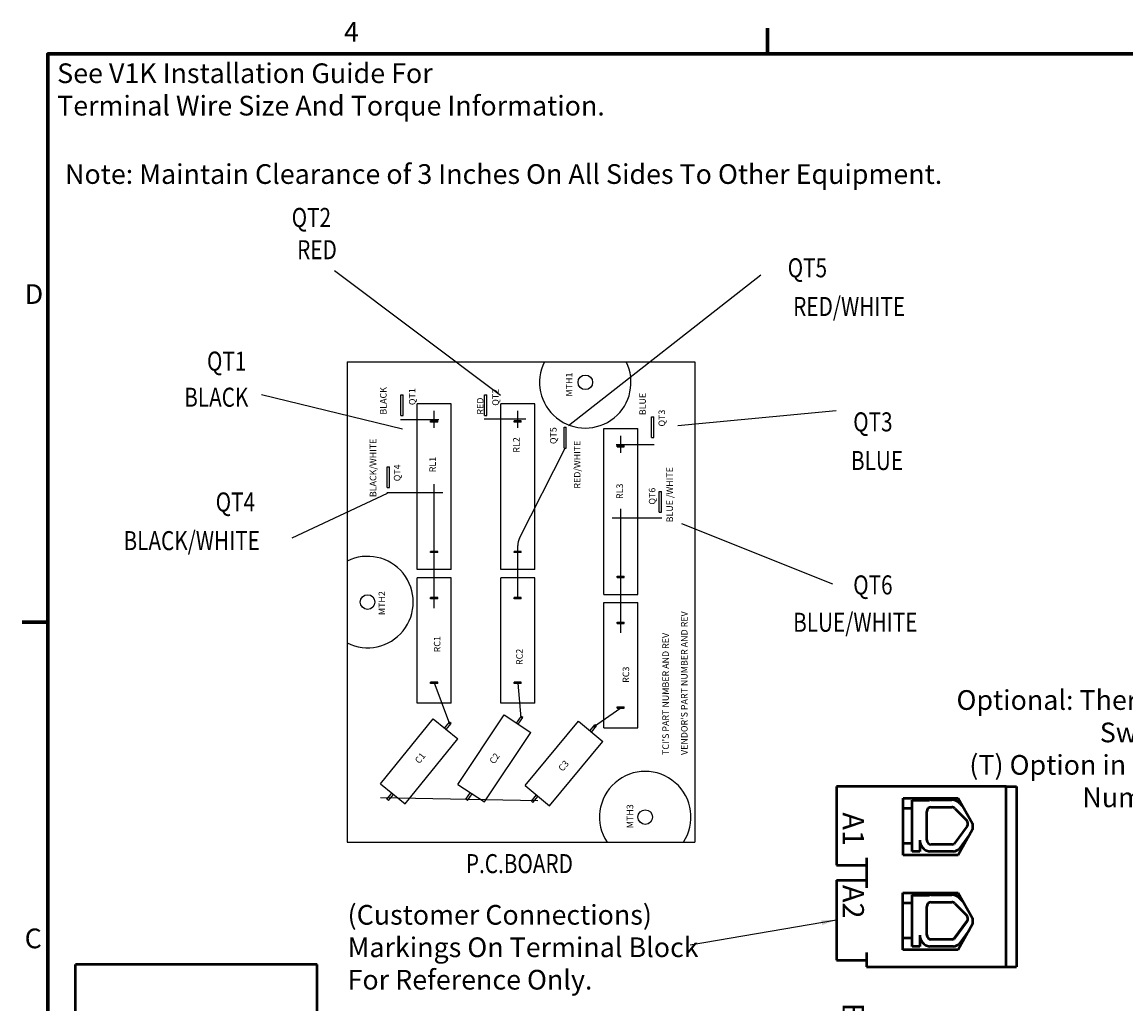
# Model space of a CAD drawing. Units: inches. Extents: x 1 to 43, y 0.5 to 33.5.
# Drawn here: x 1.2 to 15.7, y 20.5 to 33.4 of the extents above; entities that cross this region are included whole.
import ezdxf

# ---------------------------------------------------------------- set-up
doc = ezdxf.new("R2010")
doc.units = ezdxf.units.IN
doc.header["$LTSCALE"] = 2
doc.header["$MEASUREMENT"] = 0
doc.layers.get('0').update_dxf_attribs({"lineweight": 25})
for name, color, linetype, lineweight in [('Border (ANSI)', 7, 'Continuous', 70), ('Symbol (ANSI)', 7, 'Continuous', 25), ('Visible (ANSI)', 7, 'Continuous', 50)]:
    doc.layers.add(name, color=color, linetype=linetype, lineweight=lineweight)
doc.styles.add('Note Text (ANSI)', font='tahoma.ttf')
doc.styles.add('Text Style142', font='txt.shx')
doc.styles.add('Text Style144', font='txt.shx', dxfattribs={"width": 0.8})
doc.dimstyles.new('Default (ANSI)$7', dxfattribs={"dimscale": 2, "dimtxt": 0.13, "dimasz": 0.098425, "dimexe": 0.125, "dimexo": 0.0625, "dimgap": 0.031496, "dimtad": 0, "dimtih": 1, "dimtoh": 1, "dimzin": 0, "dimdsep": 46, "dimtxsty": 'Note Text (ANSI)', "dimcen": 0.09, "dimdle": 0.393701, "dimclrd": 256, "dimclre": 256, "dimclrt": 256, "dimadec": 0, "dimazin": 1, "dimtfac": 0.923077, "dimtofl": 0, "dimtmove": 0, "dimatfit": 3, "dimfxl": 1, "dimtolj": 1, "dimtzin": 4, "dimlwd": -1, "dimlwe": -1, "dimarcsym": 0})

# ---------------------------------------------------------------- blocks, each defined once
blk = doc.blocks.new('Borders Default Border')
at = {"layer": 'Border (ANSI)'}
for p, q in [((5.5, 16.5), (5.5, 16.67)), ((0.75, 12.75), (0.58, 12.75))]:
    blk.add_line(p, q, dxfattribs=at)
at = {"layer": 'Border (ANSI)', "flags": 128}
blk.add_lwpolyline([(0.75, 0.5), (0.75, 16.5), (21.25, 16.5), (21.25, 0.5), (0.75, 0.5)], dxfattribs=at)
at = {"layer": 'Border (ANSI)', "char_height": 0.13, "attachment_point": 7, "style": 'Note Text (ANSI)'}
for s, insert in [('4', (2.7047, 16.54)), ('D', (0.5974, 14.81)), ('C', (0.597, 10.5577))]:
    blk.add_mtext(s, dxfattribs=dict(at, insert=insert))

msp = doc.modelspace()

# ---------------------------------------------------------------- linework, layer by layer
at = {"color": 7}
for p, q in [((7.4757, 28.4947), (5.2843, 30.137)), ((8.3722, 28.0966), (10.9122, 30.0872)), ((5.4498, 28.9376), (5.4498, 22.5953)), ((5.4498, 28.9376), (10.0425, 28.9376)), ((10.0425, 28.9376), (10.0425, 22.5953)), ((6.1808, 28.0468), (4.3215, 28.5002)), ((6.1611, 28.2264), (6.1611, 28.5002)), ((6.1611, 28.5002), (6.1899, 28.5002)), ((6.1899, 28.2264), (6.1899, 28.5002)), ((7.2651, 28.2264), (7.2651, 28.5002)), ((7.2651, 28.5002), (7.2939, 28.5002)), ((7.2939, 28.2264), (7.2939, 28.5002)), ((6.3761, 26.1945), (6.3761, 28.3815)), ((6.824, 28.3815), (6.3761, 28.3815)), ((6.824, 26.1945), (6.824, 28.3815)), ((7.928, 28.3815), (7.4801, 28.3815)), ((7.4801, 26.1945), (7.4801, 28.3815)), ((7.928, 26.1945), (7.928, 28.3815)), ((9.8165, 28.0966), (11.9083, 28.2956)), ((6.1611, 28.2264), (6.1899, 28.2264)), ((6.5537, 28.1405), (6.5537, 28.1576)), ((6.6465, 28.1576), (6.5537, 28.1576)), ((6.6465, 28.1405), (6.5537, 28.1405)), ((6.6465, 28.1405), (6.6465, 28.1576)), ((7.2651, 28.2264), (7.2939, 28.2264)), ((7.6577, 28.1405), (7.6577, 28.1576)), ((7.7505, 28.1576), (7.6577, 28.1576)), ((7.7505, 28.1405), (7.6577, 28.1405)), ((7.7505, 28.1405), (7.7505, 28.1576)), ((9.47, 28.2105), (9.4989, 28.2105)), ((9.47, 27.9367), (9.47, 28.2105)), ((9.4989, 27.9367), (9.4989, 28.2105)), ((8.3146, 27.7988), (8.3146, 28.0726)), ((8.3146, 28.0726), (8.3435, 28.0726)), ((8.3435, 27.7988), (8.3435, 28.0726)), ((8.8392, 25.868), (8.8392, 28.055)), ((8.8392, 28.055), (9.2871, 28.055)), ((9.2871, 25.868), (9.2871, 28.055)), ((9.47, 27.9367), (9.4989, 27.9367)), ((8.3146, 27.7988), (8.3435, 27.7988)), ((9.0168, 27.8139), (9.0168, 27.8311)), ((9.0168, 27.8311), (9.1095, 27.8311)), ((9.0168, 27.8139), (9.1095, 27.8139)), ((9.1095, 27.8139), (9.1095, 27.8311)), ((5.9805, 27.5518), (6.0094, 27.5518)), ((5.9805, 27.278), (5.9805, 27.5518)), ((6.0094, 27.278), (6.0094, 27.5518)), ((5.9805, 27.278), (6.0094, 27.278)), ((5.9815, 27.2008), (4.7194, 26.6108)), ((9.5716, 26.9515), (9.5716, 27.2253)), ((9.5716, 27.2253), (9.6005, 27.2253)), ((9.6005, 26.9515), (9.6005, 27.2253)), ((9.5716, 26.9515), (9.6005, 26.9515)), ((9.8663, 26.8026), (11.8585, 26.0064)), ((6.5537, 26.4184), (6.5537, 26.4356)), ((6.6465, 26.4356), (6.5537, 26.4356)), ((6.6465, 26.4184), (6.5537, 26.4184)), ((6.6465, 26.4184), (6.6465, 26.4356)), ((7.7505, 26.4356), (7.6577, 26.4356)), ((7.6577, 26.4184), (7.6577, 26.4356)), ((7.7505, 26.4184), (7.6577, 26.4184)), ((7.7505, 26.4184), (7.7505, 26.4356)), ((6.824, 26.1945), (6.3761, 26.1945)), ((6.824, 26.1945), (6.3761, 26.1945)), ((6.824, 26.0852), (6.3761, 26.0852)), ((6.3761, 24.4327), (6.3761, 26.0852)), ((6.824, 24.4327), (6.824, 26.0852)), ((7.928, 26.1945), (7.4801, 26.1945)), ((7.928, 26.1945), (7.4801, 26.1945)), ((7.4801, 24.4327), (7.4801, 26.0852)), ((7.928, 26.0852), (7.4801, 26.0852)), ((7.928, 24.4327), (7.928, 26.0852)), ((9.0168, 26.109), (9.1095, 26.109)), ((9.0168, 26.0919), (9.0168, 26.109)), ((9.0168, 26.0919), (9.1095, 26.0919)), ((9.1095, 26.0919), (9.1095, 26.109)), ((6.5537, 25.8093), (6.5537, 25.8265)), ((6.6465, 25.8265), (6.5537, 25.8265)), ((6.6465, 25.8093), (6.5537, 25.8093)), ((6.6465, 25.8093), (6.6465, 25.8265)), ((7.6577, 25.8093), (7.6577, 25.8265)), ((7.7505, 25.8265), (7.6577, 25.8265)), ((7.7505, 25.8093), (7.6577, 25.8093)), ((7.7505, 25.8093), (7.7505, 25.8265)), ((8.8392, 25.868), (9.2871, 25.868)), ((8.8392, 25.868), (9.2871, 25.868)), ((8.8392, 24.1061), (8.8392, 25.7586)), ((8.8392, 25.7586), (9.2871, 25.7586)), ((9.2871, 24.1061), (9.2871, 25.7586)), ((9.0168, 25.5), (9.1095, 25.5)), ((9.0168, 25.4828), (9.0168, 25.5)), ((9.0168, 25.4828), (9.1095, 25.4828)), ((9.1095, 25.4828), (9.1095, 25.5)), ((6.6465, 24.7085), (6.5537, 24.7085)), ((6.5537, 24.6913), (6.5537, 24.7085)), ((6.6465, 24.6913), (6.5537, 24.6913)), ((6.6465, 24.6913), (6.6465, 24.7085)), ((7.6577, 24.6913), (7.6577, 24.7085)), ((7.7505, 24.7085), (7.6577, 24.7085)), ((7.7505, 24.6913), (7.6577, 24.6913)), ((7.7505, 24.6913), (7.7505, 24.7085)), ((6.824, 24.4327), (6.3761, 24.4327)), ((7.928, 24.4327), (7.4801, 24.4327)), ((9.0168, 24.3648), (9.0168, 24.382)), ((9.0168, 24.382), (9.1095, 24.382)), ((9.0168, 24.3648), (9.1095, 24.3648)), ((9.1095, 24.3648), (9.1095, 24.382)), ((5.8907, 23.3686), (6.5854, 24.2243)), ((6.5854, 24.2243), (6.9114, 23.9596)), ((6.9143, 23.3601), (7.5254, 24.2774)), ((7.5254, 24.2774), (7.8748, 24.0446)), ((7.6892, 24.1683), (7.7474, 24.2557)), ((7.711, 24.1538), (7.7692, 24.2411)), ((7.7692, 24.2411), (7.7474, 24.2557)), ((7.7996, 23.346), (8.5049, 24.193)), ((8.5049, 24.193), (8.8276, 23.9243)), ((6.7382, 24.1002), (6.8044, 24.1817)), ((6.7586, 24.0837), (6.8248, 24.1652)), ((6.8248, 24.1652), (6.8044, 24.1817)), ((8.6562, 24.0671), (8.7233, 24.1477)), ((8.6763, 24.0503), (8.7435, 24.1309)), ((8.7435, 24.1309), (8.7233, 24.1477)), ((8.8392, 24.1061), (9.2871, 24.1061)), ((6.2167, 23.1039), (6.9114, 23.9596)), ((7.2637, 23.1273), (7.8748, 24.0446)), ((8.1223, 23.0773), (8.8276, 23.9243)), ((5.8907, 23.3686), (6.2167, 23.1039)), ((6.9143, 23.3601), (7.2637, 23.1273)), ((7.7996, 23.346), (8.1223, 23.0773)), ((5.9773, 23.163), (6.0435, 23.2445)), ((5.9977, 23.1465), (6.0639, 23.228)), ((7.0199, 23.1636), (7.0781, 23.251)), ((7.0417, 23.149), (7.0999, 23.2364)), ((7.8837, 23.1393), (7.9509, 23.22)), ((7.9039, 23.1226), (7.971, 23.2032)), ((5.9977, 23.1465), (5.9773, 23.163)), ((7.0417, 23.149), (7.0199, 23.1636)), ((7.9039, 23.1226), (7.8837, 23.1393)), ((5.4498, 22.5953), (10.0425, 22.5953))]:
    msp.add_line(p, q, dxfattribs=at)
at = {"color": 7, "lineweight": 25}
for p, q in [((6.6001, 28.0638), (6.6001, 28.2884)), ((7.7041, 28.0638), (7.7041, 28.2884)), ((6.6601, 28.1733), (6.1574, 28.1733)), ((7.8117, 28.1804), (7.2614, 28.1804)), ((9.0032, 27.8468), (9.5058, 27.8468)), ((9.0632, 27.7372), (9.0632, 27.9618)), ((7.7277, 26.6108), (8.329, 27.7988)), ((6.6001, 25.9693), (6.6001, 27.3215)), ((6.7147, 27.2057), (5.9747, 27.2057)), ((9.0632, 25.6427), (9.0632, 26.995)), ((8.9485, 26.8791), (9.6051, 26.8791)), ((7.7041, 25.8093), (7.7041, 26.512)), ((6.6001, 25.685), (6.6001, 26.2355)), ((9.0632, 25.3585), (9.0632, 25.909)), ((6.5949, 24.7117), (6.8042, 24.1588)), ((7.7059, 24.6936), (7.7424, 24.2364)), ((9.0632, 24.3648), (8.7043, 24.1169)), ((5.8918, 23.187), (7.9677, 23.1452))]:
    msp.add_line(p, q, dxfattribs=at)
at = {"color": 7}
for centre in [(8.5955, 28.6664), (5.721, 25.7664), (9.3864, 22.9277)]:
    msp.add_circle(centre, 0.0962, dxfattribs=at)
for centre, start, end in [((8.5955, 28.6664), 153.3028, 26.6972), ((5.721, 25.7664), 243.3028, 116.6972), ((9.3864, 22.9277), 326.58326, 213.41674)]:
    msp.add_arc(centre, 0.6036, start, end, dxfattribs=at)
at = {"color": 7, "lineweight": 25}
msp.add_arc((7.9228, 26.512), 0.2187, 153.15125, 180, dxfattribs=at)
at = {"layer": 'Visible (ANSI)'}
for p, q in [((14.1496, 23.3297), (11.9096, 23.3297)), ((11.9096, 23.3297), (11.9096, 22.3917)), ((14.1496, 20.9497), (14.1496, 23.3297)), ((14.1496, 23.3297), (14.2896, 23.3297)), ((14.2896, 23.3297), (14.2896, 20.9497)), ((12.7933, 22.4273), (12.7933, 23.1795)), ((12.7933, 23.1795), (13.5173, 23.1795)), ((13.5173, 23.1795), (13.708, 22.8434)), ((12.9096, 23.0435), (12.7933, 23.0435)), ((12.9096, 23.152), (13.1373, 23.152)), ((12.9096, 22.4753), (12.9096, 23.152)), ((13.1636, 23.1543), (13.4332, 23.1543)), ((13.1636, 23.0609), (13.4332, 23.0609)), ((13.4748, 23.0433), (13.6302, 22.8832)), ((13.5418, 23.1084), (13.58, 23.0691)), ((13.1056, 22.6245), (13.1056, 23.0029)), ((13.6353, 22.8084), (13.4636, 22.5751)), ((13.708, 22.7634), (13.5173, 22.4273)), ((13.708, 22.8434), (13.708, 22.7634)), ((13.0115, 22.6245), (13.0115, 22.4753)), ((13.6737, 22.703), (13.532, 22.5103)), ((12.9096, 22.5815), (12.7933, 22.5815)), ((12.9096, 22.5789), (12.7933, 22.5789)), ((13.0115, 22.4753), (12.9096, 22.4753)), ((13.4564, 22.4753), (13.1392, 22.4753)), ((13.4332, 22.5665), (13.1625, 22.5676)), ((11.9096, 22.3917), (11.9096, 22.2917)), ((12.3056, 22.3917), (12.3056, 21.9957)), ((13.5173, 22.4273), (12.7933, 22.4273)), ((11.9096, 22.2917), (12.3056, 22.2917)), ((11.9096, 22.0957), (12.3056, 22.0957)), ((11.9096, 22.0957), (11.9096, 21.9957)), ((11.9096, 21.9957), (11.9096, 21.1417)), ((12.7893, 21.1773), (12.7893, 21.9295)), ((12.7893, 21.9295), (13.5173, 21.9295)), ((13.1373, 21.9019), (12.9096, 21.9019)), ((12.9096, 21.8983), (12.9096, 21.9019)), ((12.9096, 21.8983), (13.1373, 21.8983)), ((12.9096, 21.2217), (12.9096, 21.8983)), ((13.1373, 21.8983), (13.1373, 21.9019)), ((13.4332, 21.9042), (13.1636, 21.9042)), ((13.1636, 21.9006), (13.4332, 21.9006)), ((13.5173, 21.9295), (13.708, 21.5934)), ((12.9096, 21.7907), (12.7893, 21.7907)), ((13.1056, 21.3708), (13.1056, 21.7492)), ((13.1636, 21.8072), (13.4332, 21.8072)), ((13.4748, 21.7896), (13.6302, 21.6295)), ((13.5801, 21.8189), (13.5418, 21.8583)), ((13.5418, 21.8547), (13.585, 21.8102)), ((13.708, 21.5934), (13.708, 21.5134)), ((13.4636, 21.325), (13.6353, 21.5583)), ((13.6353, 21.5547), (13.4636, 21.3214)), ((13.708, 21.5134), (13.5173, 21.1773)), ((13.6646, 21.4369), (13.532, 21.2567)), ((12.9096, 21.3287), (12.7893, 21.3287)), ((12.9096, 21.3279), (12.7893, 21.3279)), ((13.0115, 21.3708), (13.0115, 21.2217)), ((13.1625, 21.3175), (13.4332, 21.3164)), ((13.4332, 21.3128), (13.1625, 21.3139)), ((13.4636, 21.3214), (13.4636, 21.325)), ((11.9096, 21.1417), (11.9096, 21.0417)), ((12.3056, 21.1417), (12.3056, 20.9497)), ((13.5173, 21.1773), (12.7893, 21.1773)), ((13.0115, 21.2217), (12.9096, 21.2217)), ((13.4564, 21.2217), (13.1392, 21.2217)), ((11.9096, 21.0417), (12.3056, 21.0417)), ((5.0547, 20.9807), (1.8637, 20.9807)), ((1.8637, 12.0807), (1.8637, 20.9807)), ((5.0547, 20.3557), (5.0547, 20.9807)), ((12.3056, 20.9497), (14.1496, 20.9497)), ((14.1496, 20.9497), (14.2896, 20.9497))]:
    msp.add_line(p, q, dxfattribs=at)
for centre, radius, start, end in [((13.1636, 23.0029), 0.058, 90, 180), ((13.1636, 23.0029), 0.1515, 90, 99.99581), ((13.4332, 23.0029), 0.1515, 44.14773, 90), ((13.4332, 23.0029), 0.058, 44.14773, 90), ((13.5885, 22.8428), 0.058, 323.65427, 44.14773), ((13.1625, 22.6245), 0.151, 180, 261.13909), ((13.1625, 22.6245), 0.0569, 180, 270), ((13.4332, 22.6245), 0.058, 270, 301.62635), ((13.4332, 22.6245), 0.151, 278.86091, 310.87969)]:
    msp.add_arc(centre, radius, start, end, dxfattribs=at)
for centre, major_axis, ratio, start_param, end_param in [((13.1636, 21.7528), (-0.1515, 0), 0.999998, 4.712389, 4.8868487), ((13.1636, 21.7492), (0.1515, 0), 0.999998, 1.5707963, 1.745256), ((13.4332, 21.7528), (-0.1515, 0), 0.999998, 3.9121159, 4.712389), ((13.4332, 21.7492), (0.1515, 0), 0.999998, 0.7705232, 1.5707963), ((13.1636, 21.7492), (-0.058, 0), 0.999998, 4.712389, 6.2831853), ((13.4332, 21.7492), (0.058, 0), 0.999998, 0.7705232, 1.5707963), ((13.5885, 21.5891), (0.058, 0), 0.999998, 5.6488327, 7.0537085), ((13.5885, 21.5927), (0.058, 0), 0.999998, 5.6488327, 6.2522899), ((13.1625, 21.3708), (-0.151, 0), 0.999998, 0, 1.4161443), ((13.1625, 21.3744), (-0.0569, 0), 0.999998, 0, 1.5707963), ((13.1625, 21.3708), (-0.0569, 0), 0.999998, 0, 1.5707963), ((13.4332, 21.3744), (0.058, 0), 0.999998, 4.712389, 5.2643729), ((13.4332, 21.3708), (-0.0494, -0.0304), 0.9999991, 1.0188124, 1.5707963), ((13.4332, 21.3708), (-0.151, 0), 0.999998, 1.7254484, 2.2842816)]:
    msp.add_ellipse(centre, major_axis=major_axis, ratio=ratio, start_param=start_param, end_param=end_param, dxfattribs=at)

# ---------------------------------------------------------------- block references
at = {"xscale": 2, "yscale": 2, "zscale": 2}
msp.add_blockref('Borders Default Border', (0, 0), dxfattribs=at)

# ---------------------------------------------------------------- texts
at = {"color": 7, "style": 'Text Style144', "width": 0.8}
for s, height, p in [('QT2', 0.25108, (4.7194, 30.7168)), ('RED', 0.25108, (4.7914, 30.2914)), ('QT5', 0.25108, (11.2676, 30.0525)), ('RED/WHITE', 0.25108, (11.3395, 29.5423)), ('QT1', 0.25108, (3.6012, 28.8206)), ('BLACK', 0.25108, (3.3, 28.3443)), ('QT3', 0.25108, (12.1325, 28.0189)), ('BLUE', 0.25108, (12.1026, 27.5088)), ('QT4', 0.25108, (3.7161, 26.9615)), ('BLACK/WHITE', 0.251081, (2.4991, 26.4514)), ('QT6', 0.25108, (12.1325, 25.8668)), ('BLUE/WHITE', 0.25108, (11.3395, 25.3736)), ('P.C.BOARD', 0.25108, (7.0187, 22.1882))]:
    msp.add_text(s, height=height, dxfattribs=at).set_placement(p)
at = {"color": 7, "style": 'Text Style142'}
for s, rotation, p in [('MTH1', 90, (8.4256, 28.4791)), ('BLACK', 90, (5.9716, 28.2406)), ('QT1', 90, (6.3537, 28.3657)), ('QT2', 90, (7.4535, 28.3574)), ('RED', 90, (7.2502, 28.2406)), ('BLUE', 90, (9.3944, 28.2327)), ('QT3', 90, (9.6481, 28.0831)), ('QT5', 90, (8.2162, 27.8514)), ('BLACK/WHITE', 90, (5.8363, 27.1518)), ('RL2', 90, (7.7285, 27.7378)), ('RED/WHITE', 90, (8.5318, 27.2634)), ('QT4', 90, (6.1541, 27.3608)), ('RL1', 90, (6.6226, 27.4794)), ('BLUE /WHITE', 90, (9.753, 26.818)), ('RL3', 90, (9.0919, 27.1259)), ('QT6', 90, (9.5205, 27.0524)), ('MTH2', 90, (5.9525, 25.594)), ("VENDOR'S PART NUMBER AND REV", 90, (9.9453, 23.7478)), ("TCI'S PART NUMBER AND REV", 90, (9.6991, 23.7478)), ('RC1', 90, (6.6824, 25.102)), ('RC2', 90, (7.7689, 24.9353)), ('RC3', 90, (9.1744, 24.6997)), ('C1', 50.92847, (6.4043, 23.6259)), ('C2', 56.33099, (7.3938, 23.6202)), ('C3', 50.21687, (8.2966, 23.5237)), ('MTH3', 90, (9.2277, 22.7805))]:
    msp.add_text(s, height=0.08603, rotation=rotation, dxfattribs=at).set_placement(p)
at = {"layer": 'Symbol (ANSI)', "char_height": 0.26, "line_spacing_factor": 0.987884, "style": 'Note Text (ANSI)'}
for s, insert, width, attachment_point in [('\\fTahoma|b0|i0;See V1K Installation Guide For \\P\\fTahoma|b0|i0;Terminal Wire Size And Torque Information. ', (1.6229, 32.8761), 12.418505, 1), ('\\fTahoma|b0|i0;Optional: Thermal Switch\\P\\fTahoma|b0|i0;(T) Option in Part Number', (16.5108, 24.6034), 4.142512, 3), ('\\fTahoma|b0|i0;(Customer Connections)\\P\\fTahoma|b0|i0;Markings On Terminal Block \\P\\fTahoma|b0|i0;For Reference Only. \\P', (5.4571, 21.768), 5.730258, 1)]:
    msp.add_mtext(s, dxfattribs=dict(at, insert=insert, width=width, attachment_point=attachment_point))
at = {"layer": 'Symbol (ANSI)', "insert": (1.7269, 31.5455), "char_height": 0.26, "width": 12.826813, "attachment_point": 1, "style": 'Note Text (ANSI)'}
msp.add_mtext('\\fTahoma|b0|i0;Note: Maintain Clearance of 3 Inches On All Sides To Other Equipment. ', dxfattribs=at)
at = {"layer": 'Symbol (ANSI)', "insert": (12.2734, 22.9903), "char_height": 0.28, "width": 8.050567, "attachment_point": 1, "rotation": 270, "style": 'Note Text (ANSI)'}
msp.add_mtext('\\fTahoma|b0|i0;{\\H0.2800;A1      A2             B1       B2            C1       C2}', dxfattribs=at)

# ---------------------------------------------------------------- leaders
at = {"layer": 'Symbol (ANSI)', "annotation_type": 0, "has_hookline": 1, "hookline_direction": 1}
for points, text_width in [([(18.8425, 20.3273), (16.7706, 24.4734), (16.5738, 24.4734)], 4.1223), ([(11.9096, 21.5687), (9.9817, 21.2355)], 0.1118)]:
    msp.add_leader(points, dimstyle='Default (ANSI)$7', override={"dimtad": 0}, dxfattribs=dict(at, text_width=text_width))

doc.saveas('drawing.dxf')
